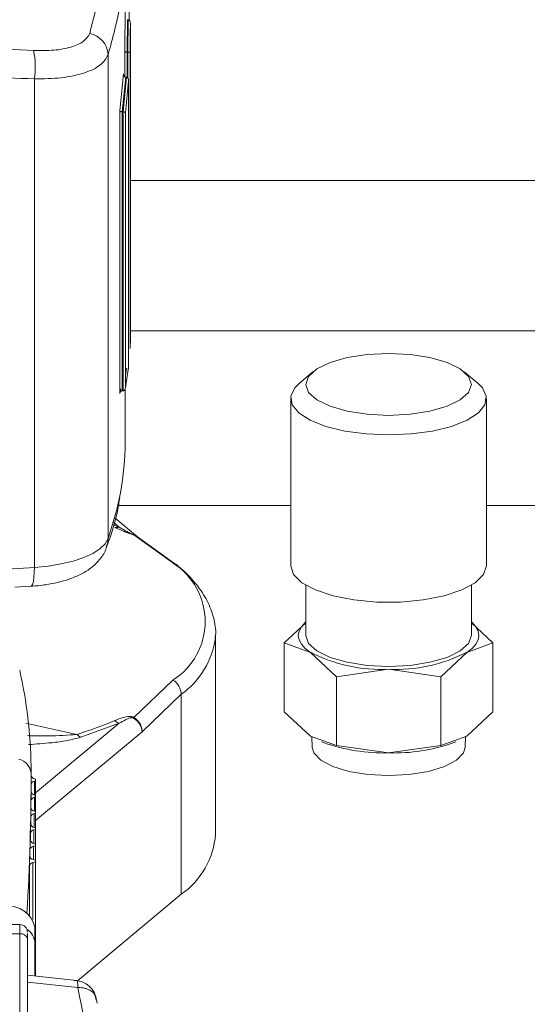
# Paper-space layout 'standard' of a CAD drawing. Units: millimetres. Extents: x 6 to 414, y 6 to 291.
# Drawn here: x 41 to 42, y 132 to 134 of the extents above; entities that cross this region are included whole.
import ezdxf

# ---------------------------------------------------------------- set-up
doc = ezdxf.new("R2010")
doc.units = ezdxf.units.MM

psp = doc.layouts.new('standard')

# ---------------------------------------------------------------- linework, layer by layer
at = {"color": 7, "linetype": 'Continuous', "lineweight": 15}
for p, q in [((41.3434, 133.768), (41.3434, 133.9351)), ((41.3518, 133.7879), (41.3518, 133.8398)), ((41.3473, 133.7215), (41.3479, 133.7889)), ((41.3479, 133.7889), (41.3478, 133.7889)), ((41.3494, 133.7889), (41.3479, 133.7889)), ((41.3489, 133.7215), (41.3494, 133.7889)), ((41.3495, 133.7889), (41.3494, 133.7889)), ((41.354, 133.7593), (41.3541, 133.782)), ((41.3544, 133.7595), (41.3541, 133.7821)), ((41.3544, 133.1336), (41.3544, 133.7592)), ((41.3079, 133.7161), (41.3079, 132.7111)), ((41.3426, 133.6699), (41.3426, 133.7233)), ((41.3473, 133.7215), (41.3473, 133.7215)), ((41.3473, 133.7215), (41.3489, 133.7215)), ((41.3489, 133.7215), (41.349, 133.7215)), ((41.3537, 133.1061), (41.3537, 133.7196)), ((41.3322, 133.5994), (41.34, 133.6764)), ((41.3372, 133.5975), (41.3444, 133.6693)), ((41.3389, 133.5975), (41.3461, 133.6693)), ((41.3447, 133.6693), (41.3444, 133.6693)), ((41.3458, 133.6693), (41.3447, 133.6693)), ((41.3458, 133.6693), (41.3461, 133.6693)), ((41.1548, 133.6659), (41.1548, 132.6512)), ((41.3439, 133.5957), (41.3505, 133.6621)), ((41.3505, 133.0629), (41.3505, 133.6624)), ((41.3505, 133.6621), (41.3505, 133.0674)), ((41.3322, 133.0121), (41.3322, 133.5994)), ((41.3369, 133.5975), (41.3372, 133.5975)), ((41.3369, 133.5975), (41.3369, 133.018)), ((41.3372, 133.5975), (41.3389, 133.5975)), ((41.3389, 133.5975), (41.3392, 133.5975)), ((41.3392, 133.5975), (41.3392, 133.0181)), ((41.3439, 133.024), (41.3439, 133.5957)), ((41.3544, 133.4548), (42.4262, 133.4548)), ((41.3505, 133.0674), (41.3439, 133.024)), ((41.3439, 133.0506), (41.346, 133.0649)), ((41.7331, 133.0574), (41.7045, 133.0332)), ((42.0761, 133.0332), (42.0475, 133.0574)), ((41.3369, 133.018), (41.3373, 133.018)), ((41.3388, 133.018), (41.3373, 133.018)), ((41.3392, 133.0181), (41.3388, 133.018)), ((41.3434, 132.9119), (41.3434, 133.022)), ((41.6872, 133.0024), (41.6872, 132.6547)), ((42.0934, 132.6547), (42.0934, 133.0024)), ((41.3293, 132.78), (41.6872, 132.78)), ((42.0934, 132.78), (42.4524, 132.78)), ((41.3692, 132.7146), (41.3223, 132.7538)), ((41.361, 132.7186), (41.4425, 132.6604)), ((41.4532, 132.6541), (41.3691, 132.7144)), ((41.1143, 132.61), (41.1479, 132.612)), ((41.7184, 132.6142), (41.7184, 132.5098)), ((42.0622, 132.5098), (42.0622, 132.6142)), ((41.6738, 132.4943), (41.7184, 132.5361)), ((42.0622, 132.5361), (42.1068, 132.4943)), ((41.5309, 132.5121), (41.5307, 132.5054)), ((41.5309, 132.0966), (41.5309, 132.5121)), ((41.7279, 132.4747), (41.6738, 132.4943)), ((41.6738, 132.3515), (41.6738, 132.4943)), ((42.1068, 132.4943), (42.0527, 132.4747)), ((42.1068, 132.4943), (42.1068, 132.3515)), ((41.7821, 132.4241), (41.7279, 132.4747)), ((42.0527, 132.4747), (41.9986, 132.4241)), ((41.8903, 132.4396), (41.7821, 132.4241)), ((41.9986, 132.4241), (41.8903, 132.4396)), ((41.7821, 132.2813), (41.7821, 132.4241)), ((41.9986, 132.4241), (41.9986, 132.2813)), ((41.4425, 132.4171), (41.361, 132.3397)), ((41.3786, 132.3099), (41.4598, 132.3876)), ((41.4598, 132.3876), (41.4598, 131.9721)), ((41.7279, 132.3009), (41.6738, 132.3515)), ((42.1068, 132.3515), (42.0527, 132.3009)), ((41.3309, 132.3276), (41.2513, 132.2983)), ((41.7821, 132.2813), (41.7279, 132.3009)), ((41.7308, 132.2999), (41.7315, 132.2773)), ((42.0527, 132.3009), (41.9986, 132.2813)), ((42.0491, 132.2773), (42.0498, 132.2999)), ((41.7508, 132.289), (41.7564, 132.2868)), ((41.8903, 132.2658), (41.7821, 132.2813)), ((41.9986, 132.2813), (41.8903, 132.2658)), ((42.0242, 132.2868), (42.0298, 132.289)), ((41.1481, 132.2384), (41.1481, 132.2239)), ((41.1481, 132.2196), (41.1481, 132.2239)), ((41.1481, 132.2194), (41.1481, 132.2196)), ((41.1481, 132.1847), (41.1481, 132.2001)), ((41.1553, 132.212), (41.1575, 132.2114)), ((41.1553, 132.2074), (41.1575, 132.208)), ((41.1575, 132.208), (41.1575, 132.2114)), ((41.1575, 132.208), (41.1575, 132.1777)), ((41.155, 132.1737), (41.1575, 132.1743)), ((41.1552, 132.1783), (41.1575, 132.1777)), ((41.1575, 132.1743), (41.1575, 132.1777)), ((41.1575, 132.1743), (41.1575, 132.144)), ((41.1478, 132.1506), (41.1478, 132.1663)), ((41.1473, 132.1167), (41.1473, 132.1325)), ((41.1545, 132.1398), (41.1575, 132.1406)), ((41.1548, 132.1446), (41.1575, 132.144)), ((41.1575, 132.1406), (41.1575, 132.144)), ((41.1575, 132.1406), (41.1575, 132.1102)), ((41.1466, 132.083), (41.1466, 132.0986)), ((41.1538, 132.1059), (41.1575, 132.1069)), ((41.1543, 132.1111), (41.1575, 132.1102)), ((41.1575, 132.1069), (41.1575, 132.1102)), ((41.1575, 132.1069), (41.1575, 132.0765)), ((41.1528, 132.0719), (41.1575, 132.0731)), ((41.1534, 132.0776), (41.1575, 132.0765)), ((41.1575, 132.0731), (41.1575, 132.0765)), ((41.1575, 132.0731), (41.1575, 132.0428)), ((41.1456, 132.0493), (41.1456, 132.0647)), ((41.1444, 131.9289), (41.1444, 132.0307)), ((41.1516, 132.0379), (41.1575, 132.0394)), ((41.1524, 132.0441), (41.1575, 132.0428)), ((41.1575, 132.0394), (41.1575, 132.0428)), ((41.1575, 132.0394), (41.1575, 131.802)), ((41.2444, 131.7921), (41.4598, 131.9721)), ((41.1247, 131.9093), (40.3122, 131.9093)), ((40.3122, 131.8902), (41.1247, 131.8902)), ((41.1247, 131.8902), (41.1247, 131.317)), ((41.1559, 131.8701), (41.1559, 131.9038)), ((41.1403, 131.3062), (41.1403, 131.8794)), ((41.1559, 131.8701), (41.1559, 131.8022)), ((41.2428, 131.7929), (41.1403, 131.8038)), ((41.1403, 131.7897), (41.2452, 131.7785)), ((41.2834, 131.7521), (41.2817, 131.7592)), ((41.285, 131.7459), (41.2822, 131.7594))]:
    psp.add_line(p, q, dxfattribs=at)
at = {"color": 8, "linetype": 'Continuous', "lineweight": 15}
for p, q in [((41.3426, 133.7233), (41.3429, 133.768)), ((41.3537, 133.7196), (41.354, 133.7593)), ((41.3473, 133.7215), (41.3473, 133.669)), ((41.349, 133.7215), (41.349, 133.6675)), ((41.3544, 133.1423), (42.4262, 133.1423)), ((41.3184, 132.7395), (41.3309, 132.7349)), ((41.3197, 132.7442), (41.3309, 132.7349)), ((41.1548, 132.6512), (41.0983, 132.6477)), ((41.1372, 132.3273), (41.2433, 132.3041)), ((41.3309, 132.3276), (41.1575, 132.1827)), ((41.1575, 132.1251), (41.3786, 132.3099)), ((41.1553, 132.2074), (41.1553, 132.1783)), ((41.155, 132.1737), (41.155, 132.1446)), ((41.1545, 132.1398), (41.1545, 132.111)), ((41.1538, 132.1059), (41.1538, 132.0775)), ((41.1528, 132.0719), (41.1528, 132.044)), ((41.1452, 132.0517), (41.1452, 132.0513)), ((41.1516, 132.0379), (41.1516, 131.9196)), ((41.1247, 131.9093), (41.1247, 131.8902))]:
    psp.add_line(p, q, dxfattribs=at)
at = {"color": 7, "linetype": 'Continuous', "lineweight": 15, "flags": 128}
for points in [[(41.7184, 133.0314), (41.7243, 133.0481), (41.7415, 133.0636), (41.7688, 133.0769), (41.8044, 133.0872), (41.8458, 133.0936), (41.8903, 133.0958), (41.9348, 133.0936), (41.9762, 133.0872), (42.0118, 133.0769), (42.0392, 133.0636), (42.0563, 133.0481), (42.0622, 133.0314)], [(41.8903, 132.9263), (41.8435, 132.9284), (41.7991, 132.9344), (41.7597, 132.9441), (41.7274, 132.957), (41.7038, 132.9723), (41.6903, 132.9892), (41.6875, 133.0068), (41.6957, 133.0242), (41.7045, 133.0332)], [(42.0761, 133.0332), (42.0849, 133.0242), (42.0931, 133.0068), (42.0903, 132.9892), (42.0768, 132.9723), (42.0532, 132.957), (42.0209, 132.9441), (41.9815, 132.9344), (41.9371, 132.9284), (41.8903, 132.9263)], [(41.3341, 133.0218), (41.3335, 133.0183), (41.3322, 133.0121)], [(42.0622, 133.0314), (42.0563, 133.0147), (42.0392, 132.9992), (42.0118, 132.9859), (41.9762, 132.9756), (41.9348, 132.9692), (41.8903, 132.967), (41.8458, 132.9692), (41.8044, 132.9756), (41.7688, 132.9859), (41.7415, 132.9992), (41.7243, 133.0147), (41.7184, 133.0314)], [(41.3079, 132.7111), (41.3017, 132.7003), (41.291, 132.6899), (41.2762, 132.6804), (41.2574, 132.6718), (41.2354, 132.6644), (41.2105, 132.6584), (41.1834, 132.654), (41.1548, 132.6512)], [(41.1548, 132.6512), (41.1546, 132.6404), (41.1539, 132.6308), (41.1529, 132.6229), (41.1516, 132.617), (41.1499, 132.6133), (41.148, 132.6119), (41.1479, 132.6119)], [(42.0934, 132.6547), (42.0875, 132.6365), (42.0702, 132.6194), (42.0423, 132.6043), (42.0057, 132.5921), (41.9623, 132.5836), (41.9148, 132.5792), (41.8658, 132.5792), (41.8183, 132.5836), (41.7749, 132.5921), (41.7383, 132.6043), (41.7104, 132.6194), (41.6931, 132.6365), (41.6872, 132.6547)], [(41.7279, 132.4747), (41.7171, 132.483), (41.7092, 132.4917), (41.7044, 132.5007), (41.7028, 132.5098), (41.7044, 132.519), (41.7092, 132.528), (41.7171, 132.5367), (41.7184, 132.5379)], [(42.0622, 132.5379), (42.0635, 132.5367), (42.0714, 132.528), (42.0762, 132.519), (42.0778, 132.5098), (42.0762, 132.5007), (42.0714, 132.4917), (42.0635, 132.483), (42.0527, 132.4747)], [(41.7184, 132.5098), (41.7243, 132.4932), (41.7415, 132.4777), (41.7688, 132.4643), (41.8044, 132.4541), (41.8458, 132.4477), (41.8903, 132.4455), (41.9348, 132.4477), (41.9762, 132.4541), (42.0118, 132.4643), (42.0392, 132.4777), (42.0563, 132.4932), (42.0622, 132.5098)], [(41.7315, 132.2773), (41.7348, 132.266), (41.7493, 132.2507), (41.7743, 132.2375), (41.8078, 132.2272), (41.8475, 132.2208), (41.8903, 132.2186)], [(41.8903, 132.2186), (41.9331, 132.2208), (41.9728, 132.2272), (42.0064, 132.2375), (42.0313, 132.2507), (42.0458, 132.266), (42.0491, 132.2773)]]:
    psp.add_lwpolyline(points, dxfattribs=at)
at = {"color": 8, "linetype": 'Continuous', "lineweight": 15, "flags": 128}
for points in [[(41.3336, 132.806), (41.3254, 132.7686), (41.3079, 132.7111)], [(41.3079, 132.7111), (41.3067, 132.6999), (41.3049, 132.6934)], [(41.2452, 131.7785), (41.245, 131.7845), (41.2446, 131.7889), (41.2438, 131.7918), (41.2428, 131.7929), (41.2428, 131.7929)]]:
    psp.add_lwpolyline(points, dxfattribs=at)
at = {"color": 7, "linetype": 'Continuous', "lineweight": 15}
for centre, radius, start, end in [((41.2609, 133.7139), 0.047, 2.7552, 79.2579), ((41.0018, 133.6912), 0.155, 350.6308, 12.5939), ((40.7831, 133.1336), 0.5713, 357.2391, 0.0026), ((40.7653, 132.9123), 0.5781, 349.4041, 359.9648), ((41.3249, 132.7518), 0.018, 259.5923, 289.3168), ((41.3654, 132.7261), 0.00871, 229.31, 239.219), ((41.3657, 132.5387), 0.1438, 302.2739, 57.7261), ((41.4368, 132.6384), 0.0227, 43.7117, 75.3327), ((41.8751, 132.7623), 0.323, 242.8947, 272.698), ((41.9055, 132.7623), 0.323, 267.3015, 297.1053), ((40.1661, 132.2232), 0.982, 0.8832, 12.6257), ((41.4244, 132.3867), 0.0354, 1.4403, 59.2271), ((41.3419, 132.3585), 0.0267, 311.8481, 315.4709), ((40.9566, 133.2038), 0.9443, 287.6786, 292.7459), ((41.34, 132.3536), 0.0275, 228.4098, 250.7636), ((41.262, 132.3213), 0.0254, 222.6394, 245.1618), ((41.883, 132.6552), 0.3896, 251.0307, 271.0752), ((41.9006, 132.6362), 0.3706, 268.4067, 289.4869), ((36.2974, 132.2239), 4.8507, 356.5645, 0.0006), ((36.3136, 132.22), 4.8345, 359.764, 359.9925), ((41.1566, 132.2204), 0.00851, 186.9387, 261.5253), ((41.1565, 132.199), 0.00853, 98.5228, 172.8398), ((36.2647, 132.2201), 4.8834, 359.3687, 359.5962), ((41.1563, 132.1652), 0.00855, 98.6198, 172.4379), ((41.1564, 132.1867), 0.0085, 186.5823, 261.5795), ((36.4877, 132.2167), 4.6604, 358.965, 359.206), ((41.1558, 132.1313), 0.00856, 98.6268, 172.1245), ((41.1561, 132.153), 0.00847, 186.1804, 261.6808), ((35.9602, 132.2278), 5.188, 358.5739, 358.7942), ((41.1555, 132.1194), 0.00846, 185.8223, 261.7103), ((41.1551, 132.0974), 0.00858, 98.6826, 171.7605), ((41.3629, 132.11), 0.1686, 305.1061, 355.4414), ((36.0962, 132.2261), 5.052, 358.1699, 358.4015), ((41.1541, 132.0634), 0.0086, 98.7371, 171.411), ((41.1547, 132.0859), 0.00844, 185.4379, 261.7833), ((36.7292, 132.2034), 4.4187, 357.7607, 358.0332), ((41.1536, 132.0525), 0.00843, 185.1451, 261.7944), ((41.1529, 132.0294), 0.00861, 98.7808, 171.0558), ((41.1015, 131.8921), 0.0556, 12.0723, 98.3545), ((41.1247, 131.8937), 0.0156, 0, 90), ((41.1267, 131.8765), 0.0139, 12.0716, 98.3543), ((41.1181, 131.8682), 0.0379, 2.8438, 56.3291)]:
    psp.add_arc(centre, radius, start, end, dxfattribs=at)
at = {"color": 8, "linetype": 'Continuous', "lineweight": 15}
for centre, radius, start, end in [((41.3605, 132.5276), 0.1716, 305.3476, 352.5721), ((41.1141, 132.2198), 0.0342, 6.9914, 75.9729)]:
    psp.add_arc(centre, radius, start, end, dxfattribs=at)
at = {"color": 7, "linetype": 'Continuous', "lineweight": 15}
for points, knots in [([(41.2452, 134.2553), (41.2647, 134.201), (41.3038, 134.0927), (41.312, 133.9262), (41.2838, 133.8155), (41.2697, 133.7601)], [0, 0, 0, 0, 0.3339274, 0.6661277, 1, 1, 1, 1]), ([(41.3425, 133.9354), (41.3428, 133.9307), (41.3451, 133.8931), (41.336, 133.8198), (41.3175, 133.7515), (41.3079, 133.7161)], [0, 0, 0, 0, 0.065041, 0.515935, 1, 1, 1, 1]), ([(41.3541, 133.782), (41.3541, 133.7829), (41.354, 133.7844), (41.3532, 133.7862), (41.3524, 133.7875), (41.3515, 133.7883), (41.3505, 133.7888), (41.3498, 133.7889), (41.3495, 133.7889)], [0, 0, 0, 0, 0.2974274, 0.499766, 0.6491976, 0.7799582, 0.8954428, 1, 1, 1, 1]), ([(41.2697, 133.7601), (41.2662, 133.7543), (41.2592, 133.7428), (41.2318, 133.7314), (41.1963, 133.7244), (41.1675, 133.7248), (41.1531, 133.725)], [0, 0, 0, 0, 0.249999, 0.499106, 0.748991, 1, 1, 1, 1]), ([(41.1531, 133.725), (41.0814, 133.7283), (40.9381, 133.7349), (40.7194, 133.7374), (40.5001, 133.7349), (40.356, 133.7283), (40.2838, 133.725)], [0, 0, 0, 0, 0.249753, 0.498577, 0.748463, 1, 1, 1, 1]), ([(41.3079, 133.7161), (41.3036, 133.7087), (41.2949, 133.6936), (41.2597, 133.6772), (41.2121, 133.6668), (41.1739, 133.6662), (41.1548, 133.6659)], [0, 0, 0, 0, 0.244859, 0.499448, 0.749403, 1, 1, 1, 1]), ([(41.3426, 133.7233), (41.3427, 133.7231), (41.3428, 133.7227), (41.3436, 133.7222), (41.3445, 133.7218), (41.3454, 133.7216), (41.3463, 133.7215), (41.347, 133.7215), (41.3473, 133.7215)], [0, 0, 0, 0, 0.295084, 0.499044, 0.640009, 0.769109, 0.888127, 1, 1, 1, 1]), ([(41.349, 133.7215), (41.3493, 133.7214), (41.35, 133.7214), (41.3509, 133.7213), (41.3518, 133.7211), (41.3527, 133.7208), (41.3535, 133.7202), (41.3536, 133.7198), (41.3537, 133.7196)], [0, 0, 0, 0, 0.111751, 0.23061, 0.359819, 0.500578, 0.704755, 1, 1, 1, 1]), ([(41.1548, 133.6659), (41.0826, 133.6691), (40.9388, 133.6753), (40.7193, 133.6777), (40.4993, 133.6753), (40.3547, 133.6691), (40.2821, 133.6659)], [0, 0, 0, 0, 0.250326, 0.498572, 0.748244, 1, 1, 1, 1]), ([(41.3444, 133.6693), (41.3441, 133.6693), (41.3434, 133.6694), (41.3425, 133.67), (41.3416, 133.6708), (41.3408, 133.6721), (41.3401, 133.674), (41.34, 133.6755), (41.34, 133.6764)], [0, 0, 0, 0, 0.103766, 0.218568, 0.349737, 0.500346, 0.702117, 1, 1, 1, 1]), ([(41.3505, 133.6621), (41.3505, 133.663), (41.3504, 133.6645), (41.3498, 133.6664), (41.349, 133.6677), (41.3481, 133.6686), (41.3471, 133.6691), (41.3464, 133.6692), (41.3461, 133.6693)], [0, 0, 0, 0, 0.297555, 0.499769, 0.650338, 0.781237, 0.896332, 1, 1, 1, 1]), ([(41.3322, 133.5994), (41.3324, 133.5992), (41.3326, 133.5988), (41.3334, 133.5983), (41.3343, 133.598), (41.3351, 133.5978), (41.336, 133.5976), (41.3366, 133.5976), (41.3369, 133.5975)], [0, 0, 0, 0, 0.29459, 0.499334, 0.639485, 0.769011, 0.88839, 1, 1, 1, 1]), ([(41.3392, 133.5975), (41.3395, 133.5975), (41.3401, 133.5975), (41.341, 133.5973), (41.3418, 133.5971), (41.3427, 133.5968), (41.3435, 133.5963), (41.3437, 133.5959), (41.3439, 133.5957)], [0, 0, 0, 0, 0.11145, 0.230882, 0.359901, 0.500568, 0.705443, 1, 1, 1, 1]), ([(41.3369, 133.018), (41.3366, 133.018), (41.336, 133.0179), (41.3351, 133.0174), (41.3342, 133.0168), (41.3333, 133.0157), (41.3325, 133.0142), (41.3324, 133.0128), (41.3322, 133.0121)], [0, 0, 0, 0, 0.108025, 0.225474, 0.355601, 0.500742, 0.704055, 1, 1, 1, 1]), ([(41.3392, 133.0181), (41.3395, 133.0181), (41.3401, 133.0182), (41.341, 133.0186), (41.3419, 133.0193), (41.3428, 133.0203), (41.3436, 133.0219), (41.3437, 133.0232), (41.3439, 133.024)], [0, 0, 0, 0, 0.107511, 0.225242, 0.35525, 0.500647, 0.70377, 1, 1, 1, 1]), ([(41.3041, 132.6933), (41.3061, 132.6984), (41.3178, 132.7277), (41.3272, 132.7621), (41.3313, 132.7916), (41.332, 132.7962)], [0, 0, 0, 0, 0.148596, 0.865381, 1, 1, 1, 1]), ([(41.361, 132.7186), (41.3602, 132.7188), (41.3586, 132.7193), (41.3544, 132.7207), (41.3478, 132.7232), (41.3359, 132.7281), (41.3274, 132.7317), (41.3217, 132.7341)], [0, 0, 0, 0, 0.048502, 0.103885, 0.251218, 0.500155, 1, 1, 1, 1]), ([(41.3309, 132.7349), (41.3351, 132.7324), (41.3414, 132.7287), (41.3497, 132.7242), (41.3543, 132.7218), (41.357, 132.7205), (41.3587, 132.7198), (41.3593, 132.7196), (41.3596, 132.7195), (41.3598, 132.7195)], [0, 0, 0, 0, 0.499891, 0.749488, 0.874651, 0.953765, 0.979801, 0.99034, 1, 1, 1, 1]), ([(41.1478, 132.6124), (41.1529, 132.6126), (41.1635, 132.613), (41.1823, 132.6157), (41.2041, 132.6198), (41.2279, 132.6267), (41.2506, 132.636), (41.2719, 132.6486), (41.2897, 132.6658), (41.3014, 132.6814), (41.3038, 132.6917), (41.3042, 132.6936)], [0, 0, 0, 0, 0.0721317, 0.1494203, 0.276169, 0.4043533, 0.5414249, 0.6858168, 0.8305738, 0.9690035, 1, 1, 1, 1]), ([(41.5301, 132.5039), (41.5304, 132.5059), (41.5326, 132.5203), (41.5277, 132.5469), (41.5149, 132.5822), (41.4928, 132.6151), (41.4712, 132.6396), (41.4547, 132.6524), (41.4506, 132.6556)], [0, 0, 0, 0, 0.037233, 0.2622546, 0.4792999, 0.7013289, 0.9253781, 1, 1, 1, 1]), ([(41.3217, 132.333), (41.3275, 132.3353), (41.3369, 132.339), (41.3489, 132.3418), (41.3561, 132.3414), (41.3592, 132.3406), (41.3604, 132.34), (41.361, 132.3397)], [0, 0, 0, 0, 0.500379, 0.817182, 0.920159, 0.961811, 1, 1, 1, 1]), ([(41.3598, 132.3386), (41.3596, 132.3387), (41.3591, 132.3389), (41.358, 132.3391), (41.3518, 132.3388), (41.3432, 132.3341), (41.3352, 132.3299), (41.3309, 132.3276)], [0, 0, 0, 0, 0.013951, 0.030336, 0.075308, 0.499211, 1, 1, 1, 1]), ([(41.3786, 132.3099), (41.3781, 132.3131), (41.3773, 132.3186), (41.373, 132.3268), (41.3674, 132.3336), (41.3622, 132.337), (41.3598, 132.3386)], [0, 0, 0, 0, 0.2889436, 0.4999819, 0.7599702, 1, 1, 1, 1]), ([(41.361, 132.3397), (41.3635, 132.338), (41.3685, 132.3345), (41.374, 132.327), (41.3779, 132.3186), (41.3784, 132.3128), (41.3786, 132.3099)], [0, 0, 0, 0, 0.250836, 0.498963, 0.747579, 1, 1, 1, 1]), ([(41.1403, 131.8794), (41.1403, 131.8834), (41.1403, 131.8881), (41.1403, 131.8902), (41.1403, 131.8905)], [0, 0, 0, 0, 0.85107, 1, 1, 1, 1]), ([(41.2823, 131.7569), (41.2822, 131.7583), (41.2815, 131.7652), (41.2745, 131.776), (41.2637, 131.7859), (41.2508, 131.792), (41.2421, 131.7928), (41.2373, 131.7932)], [0, 0, 0, 0, 0.065473, 0.331508, 0.584674, 0.766716, 1, 1, 1, 1]), ([(41.2452, 131.7785), (41.2647, 131.6786), (41.3038, 131.4792), (41.312, 131.1748), (41.2838, 130.9731), (41.2697, 130.8721)], [0, 0, 0, 0, 0.333928, 0.666127, 1, 1, 1, 1])]:
    psp.add_open_spline(points, degree=3, knots=knots, dxfattribs=at)
at = {"color": 8, "linetype": 'Continuous', "lineweight": 15}
for points, knots in [([(41.3598, 132.7195), (41.3623, 132.7187), (41.3658, 132.7176), (41.3683, 132.7151), (41.369, 132.7144)], [0, 0, 0, 0, 0.732228, 1, 1, 1, 1]), ([(41.3704, 132.7132), (41.3697, 132.714), (41.3672, 132.7166), (41.3636, 132.7178), (41.361, 132.7186)], [0, 0, 0, 0, 0.28395, 1, 1, 1, 1]), ([(41.2433, 132.3041), (41.224, 132.3028), (41.1907, 132.3006), (41.1552, 132.3014), (41.1403, 132.3017)], [0, 0, 0, 0, 0.579714, 1, 1, 1, 1]), ([(41.2513, 132.2983), (41.242, 132.2959), (41.2233, 132.291), (41.186, 132.2862), (41.1588, 132.2842), (41.1426, 132.283)], [0, 0, 0, 0, 0.288974, 0.578181, 1, 1, 1, 1]), ([(41.2817, 131.7592), (41.2815, 131.7603), (41.2805, 131.765), (41.2737, 131.7712), (41.2641, 131.7759), (41.2545, 131.7782), (41.2484, 131.7784), (41.2452, 131.7785)], [0, 0, 0, 0, 0.087506, 0.397763, 0.651948, 0.814312, 1, 1, 1, 1])]:
    psp.add_open_spline(points, degree=3, knots=knots, dxfattribs=at)

doc.saveas('drawing.dxf')
